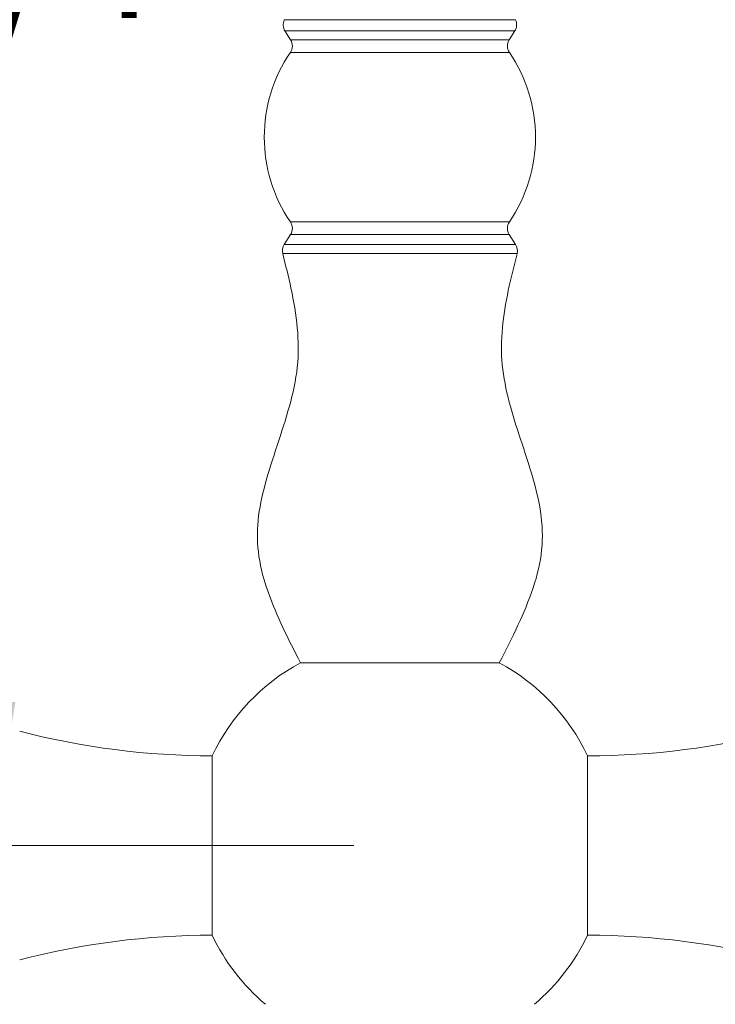
# Model space of a CAD drawing. Units: inches. Extents: x 1.79 to 10.51, y 0.23 to 7.53.
# Drawn here: x 2.69 to 3.45, y 1.88 to 2.95 of the extents above; entities that cross this region are included whole.
import ezdxf

# ---------------------------------------------------------------- set-up
doc = ezdxf.new("R2010")
doc.units = ezdxf.units.IN
doc.header["$MEASUREMENT"] = 0
doc.styles.add('SLDTEXTSTYLE3', font='TXT', dxfattribs={"width": 0.75})
doc.dimstyles.new('SLDDIMSTYLE0', dxfattribs={"dimtxt": 0.137795, "dimasz": 0.156, "dimexe": 0, "dimexo": 0.0625, "dimgap": 0.034449, "dimtad": 0, "dimtih": 1, "dimtoh": 1, "dimdec": 6, "dimlfac": 4, "dimrnd": 1e-09, "dimzin": 12, "dimdsep": 46, "dimlunit": 5, "dimtxsty": 'SLDTEXTSTYLE3', "dimsah": 1, "dimcen": 0.09, "dimadec": 0, "dimazin": 3, "dimtfac": 1, "dimtofl": 0, "dimtmove": 0, "dimatfit": 3, "dimfxl": 0, "dimfrac": 2, "dimtolj": 1, "dimtzin": 12, "dimarcsym": 0})
doc.dimstyles.new('SLDDIMSTYLE1', dxfattribs={"dimtxt": 0.137795, "dimasz": 0.156, "dimexe": 0, "dimexo": 0.0625, "dimgap": 0.034449, "dimtad": 0, "dimtih": 1, "dimtoh": 1, "dimdec": 3, "dimlfac": 4, "dimrnd": 1e-09, "dimzin": 12, "dimdsep": 46, "dimlunit": 5, "dimtxsty": 'SLDTEXTSTYLE3', "dimsah": 1, "dimcen": 0.09, "dimadec": 0, "dimazin": 3, "dimtfac": 1, "dimtofl": 0, "dimtmove": 0, "dimatfit": 3, "dimfxl": 0, "dimfrac": 2, "dimtolj": 1, "dimtzin": 12, "dimarcsym": 0})

# ---------------------------------------------------------------- blocks, each defined once
blk = doc.blocks.new('_D_4')
at = {"color": 7, "linetype": 'Continuous', "lineweight": 0}
for p, q in [((3.0558, 3.4743), (2.5366, 3.4743)), ((2.6616, 3.4743), (2.6616, 3.1301)), ((2.6616, 2.0518), (2.6616, 2.9114)), ((3.0558, 2.0518), (2.5366, 2.0518))]:
    blk.add_line(p, q, dxfattribs=at)
for points in [[(2.6616, 3.4743), (2.6356, 3.3183), (2.6876, 3.3183)], [(2.6616, 2.0518), (2.6876, 2.2078), (2.6356, 2.2078)]]:
    blk.add_solid(points, dxfattribs=at)
at = {"color": 7, "linetype": 'Continuous', "lineweight": 0, "insert": (2.4149, 3.089), "char_height": 0.1378, "attachment_point": 1, "style": 'SLDTEXTSTYLE3'}
blk.add_mtext('5 3/4"', dxfattribs=at)
blk = doc.blocks.new('_D_5')
at = {"color": 7, "linetype": 'Continuous', "lineweight": 0}
for p, q in [((2.106, 2.8518), (2.106, 4.3148)), ((4.1055, 2.8518), (4.1055, 4.3148)), ((2.106, 4.1898), (3.0245, 4.1898)), ((4.1055, 4.1898), (3.1832, 4.1898))]:
    blk.add_line(p, q, dxfattribs=at)
for points in [[(2.106, 4.1898), (2.262, 4.1638), (2.262, 4.2158)], [(4.1055, 4.1898), (3.9495, 4.2158), (3.9495, 4.1638)]]:
    blk.add_solid(points, dxfattribs=at)
at = {"color": 7, "linetype": 'Continuous', "lineweight": 0, "insert": (3.0245, 4.2581), "char_height": 0.1378, "attachment_point": 1, "style": 'SLDTEXTSTYLE3'}
blk.add_mtext('8"', dxfattribs=at)

msp = doc.modelspace()

# ---------------------------------------------------------------- linework, layer by layer
at = {"color": 8, "linetype": 'Continuous', "lineweight": 15}
for p, q in [((2.97994652, 2.94915115), (3.23156028, 2.94915115)), ((3.1057534, 2.93717546), (2.98075878, 2.93717546)), ((3.23074802, 2.93717546), (3.1057534, 2.93717546)), ((2.98682128, 2.92768633), (3.22468552, 2.92768633)), ((3.1057534, 2.91392457), (2.9866221, 2.91392457)), ((3.2248847, 2.91392457), (3.1057534, 2.91392457)), ((2.9866221, 2.72968232), (3.2248847, 2.72968232)), ((3.1057534, 2.71592056), (2.98682128, 2.71592056)), ((3.22468552, 2.71592056), (3.1057534, 2.71592056)), ((2.97991372, 2.70510873), (3.23159308, 2.70510873)), ((3.23317868, 2.69531746), (2.97832811, 2.69531746))]:
    msp.add_line(p, q, dxfattribs=at)
at = {"color": 7, "linetype": 'Continuous', "lineweight": 15}
for p, q in [((2.98075878, 2.93717546), (2.98682128, 2.92768633)), ((3.22468552, 2.92768633), (3.23074802, 2.93717546)), ((2.98682128, 2.71592056), (2.97991372, 2.70510873)), ((3.23159308, 2.70510873), (3.22468552, 2.71592056)), ((2.99762841, 2.25055345), (3.21387834, 2.25055345)), ((2.90158971, 2.14930345), (2.90158971, 1.95430345)), ((3.30991709, 2.14930345), (3.30991709, 1.95430345))]:
    msp.add_line(p, q, dxfattribs=at)
for centre, radius, start, end in [((2.99129248, 2.94390532), 0.0125, 155.18650391, 212.57405713), ((3.22021431, 2.94390532), 0.0125, 327.42594287, 24.81349609), ((2.97628757, 2.92095647), 0.0125, 325.76756468, 32.57405713), ((3.23521922, 2.92095647), 0.0125, 147.42594287, 214.23243532), ((3.1220093, 2.82180345), 0.1637559, 145.76756468, 214.23243532), ((3.0894975, 2.82180345), 0.1637559, 325.76756468, 34.23243532), ((2.97628757, 2.72265043), 0.0125, 327.42594287, 34.23243532), ((3.23521922, 2.72265043), 0.0125, 145.76756468, 212.57405713), ((2.99044742, 2.69837887), 0.0125, 147.42594287, 194.17666937), ((3.22105937, 2.69837887), 0.0125, 345.82333063, 32.57405713), ((3.1057534, 2.05180345), 0.22625, 118.54368623, 154.47281941), ((3.1057534, 2.05180345), 0.22625, 25.52718059, 61.45631377), ((2.90158971, 2.98407617), 0.83477273, 255.47456818, 270), ((3.30991709, 2.98407617), 0.83477273, 270, 284.52543182), ((2.90158971, 1.11953072), 0.83477273, 90, 104.52543182), ((3.1057534, 2.05180345), 0.22625, 205.52718059, 229.71838954), ((3.1057534, 2.05180345), 0.22625, 310.28161046, 334.47281941), ((3.30991709, 1.11953072), 0.83477273, 75.47456818, 90)]:
    msp.add_arc(centre, radius, start, end, dxfattribs=at)
for points, knots in [([(2.97834376, 2.69496596), (2.98147712, 2.68254419), (2.98815355, 2.6560765), (2.99530839, 2.61504962), (2.99578419, 2.57144914), (2.98617982, 2.52866124), (2.97232264, 2.48687424), (2.95893455, 2.44609132), (2.95007333, 2.40572948), (2.95084826, 2.36553698), (2.96171459, 2.32650002), (2.97822337, 2.28835919), (2.99110043, 2.26327153), (2.9976284, 2.25055345)], [0, 0, 0, 0, 0.0834316319, 0.1777720365, 0.2707218762, 0.3652012651, 0.4617567376, 0.557575047, 0.6447830103, 0.7295955889, 0.8163633516, 0.9069062127, 1, 1, 1, 1]), ([(3.2138784, 2.25055345), (3.22079832, 2.26403489), (3.23442766, 2.29058769), (3.25155774, 2.33104635), (3.26194101, 2.37275734), (3.26010517, 2.41548893), (3.24919477, 2.45720416), (3.23532412, 2.49798018), (3.22264758, 2.5383807), (3.21521998, 2.57895996), (3.21692931, 2.61994142), (3.22394691, 2.65849989), (3.23023318, 2.68339733), (3.23316968, 2.69502768)], [0, 0, 0, 0, 0.0986640768, 0.1943268805, 0.2857906417, 0.3759409011, 0.4694218689, 0.5657832046, 0.6565082583, 0.7450942944, 0.8327907891, 0.9218915433, 1, 1, 1, 1])]:
    msp.add_open_spline(points, degree=3, knots=knots, dxfattribs=at)

# ---------------------------------------------------------------- dimensions: what is measured, and where the dimension line sits
at = {"color": 7, "linetype": 'Continuous', "lineweight": 0}
dim = msp.add_linear_dim(base=(4.10550785, 4.18981652), p1=(2.10599895, 2.80180371), p2=(4.10550785, 2.80180371), dimstyle='SLDDIMSTYLE1', dxfattribs=at)
dim.commit()
dim.dimension.update_dxf_attribs({"geometry": '_D_5', "text_midpoint": (3.10386466, 4.18981652), "dimtype": 160})
dim = msp.add_linear_dim(base=(2.66164277, 3.47430345), p1=(3.1057534, 2.05180345), p2=(3.1057534, 3.47430345), angle=90, dimstyle='SLDDIMSTYLE0', dxfattribs=at)
dim.commit()
dim.dimension.update_dxf_attribs({"geometry": '_D_4', "text_midpoint": (2.66164277, 3.02075085), "dimtype": 160})

doc.saveas('drawing.dxf')
